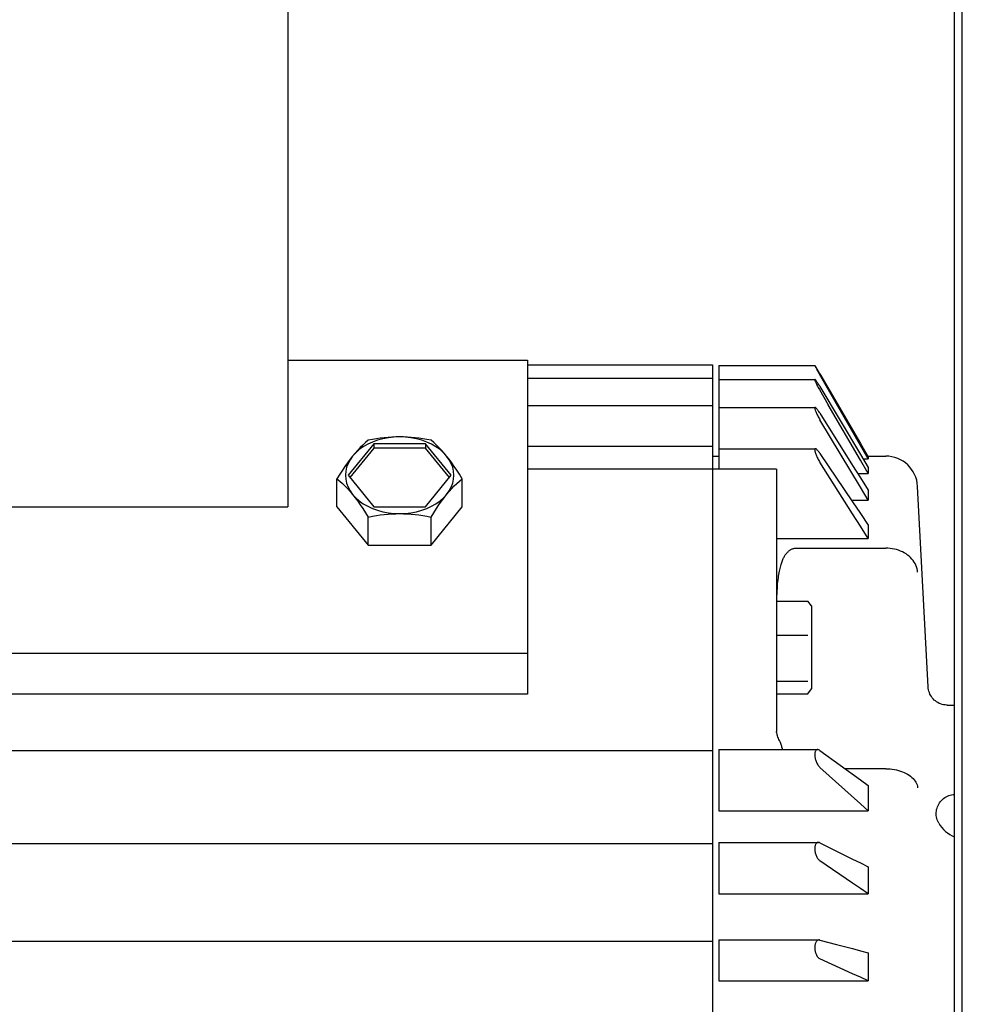
# Model space of a CAD drawing. Extents: x -708 to 928, y -646 to 1044.
# Drawn here: x -402 to -255, y 15 to 169 of the extents above; entities that cross this region are included whole.
import ezdxf

# ---------------------------------------------------------------- set-up
doc = ezdxf.new("R2010")
doc.units = 0
doc.header["$LTSCALE"] = 20
doc.layers.add('DETAIL', color=5, linetype='CONTINUOUS')

msp = doc.modelspace()

# ---------------------------------------------------------------- linework, layer by layer
at = {"layer": 'DETAIL', "color": 5, "linetype": 'CONTINUOUS'}
for p, q in [((-255.9, -345.9), (-255.9, 345.9)), ((-254.7, -345.9), (-254.7, 345.9)), ((-360.3, 283.55), (-360.3, 93.05)), ((-360.3, 116.03), (-322.8, 116.03)), ((-322.8, 116.03), (-322.8, 63.71)), ((-322.8, 115.28), (-293.8, 115.28)), ((-293.8, 115.28), (-293.8, -9.22)), ((-292.8, 115.22), (-292.8, 98.96)), ((-292.8, 115.22), (-277.8, 115.22)), ((-277.79, 115.21), (-277.8, 115.22)), ((-277.8, 115.22), (-277.8, 115.22)), ((-277.8, 115.22), (-277.8, 115.22)), ((-277.8, 115.22), (-277.8, 115.2)), ((-277.8, 115.2), (-277.79, 115.18)), ((-277.77, 115.19), (-277.79, 115.21)), ((-277.79, 115.18), (-277.77, 115.14)), ((-277.75, 115.16), (-277.77, 115.19)), ((-277.77, 115.14), (-277.75, 115.09)), ((-277.72, 115.12), (-277.75, 115.16)), ((-277.75, 115.09), (-277.72, 115.03)), ((-277.68, 115.07), (-277.72, 115.12)), ((-277.72, 115.03), (-277.68, 114.96)), ((-277.64, 115), (-277.68, 115.07)), ((-277.68, 114.96), (-277.64, 114.88)), ((-277.59, 114.92), (-277.64, 115)), ((-277.64, 114.88), (-277.59, 114.78)), ((-277.53, 114.83), (-277.59, 114.92)), ((-277.59, 114.78), (-277.53, 114.68)), ((-277.4, 114.61), (-277.53, 114.83)), ((-277.53, 114.68), (-277.47, 114.56)), ((-277.47, 114.56), (-277.4, 114.43)), ((-277.25, 114.35), (-277.4, 114.61)), ((-277.4, 114.43), (-277.33, 114.3)), ((-277.33, 114.3), (-277.25, 114.16)), ((-277.16, 114.21), (-277.25, 114.35)), ((-277.25, 114.16), (-277.08, 113.86)), ((-276.99, 113.91), (-277.16, 114.21)), ((-322.8, 113.2), (-293.8, 113.2)), ((-292.8, 113.01), (-277.78, 113.01)), ((-277.79, 113.01), (-277.8, 113)), ((-277.8, 113), (-277.8, 112.98)), ((-277.8, 112.98), (-277.8, 112.94)), ((-277.8, 112.94), (-277.79, 112.9)), ((-277.78, 113.01), (-277.79, 113.01)), ((-277.79, 112.9), (-277.77, 112.84)), ((-277.77, 113.01), (-277.78, 113.01)), ((-277.75, 112.99), (-277.77, 113.01)), ((-277.77, 112.84), (-277.75, 112.78)), ((-277.72, 112.97), (-277.75, 112.99)), ((-277.75, 112.78), (-277.72, 112.7)), ((-277.68, 112.93), (-277.72, 112.97)), ((-277.72, 112.7), (-277.68, 112.62)), ((-277.64, 112.88), (-277.68, 112.93)), ((-277.68, 112.62), (-277.64, 112.52)), ((-277.59, 112.82), (-277.64, 112.88)), ((-277.53, 112.74), (-277.59, 112.82)), ((-277.47, 112.66), (-277.53, 112.74)), ((-277.4, 112.56), (-277.47, 112.66)), ((-274.39, 109.19), (-277.08, 113.86)), ((-276.99, 113.91), (-270.64, 102.97)), ((-277.64, 112.52), (-277.59, 112.41)), ((-277.59, 112.41), (-277.53, 112.29)), ((-277.53, 112.29), (-277.47, 112.17)), ((-277.47, 112.17), (-277.4, 112.03)), ((-277.33, 112.45), (-277.4, 112.56)), ((-277.4, 112.03), (-277.33, 111.89)), ((-277.25, 112.32), (-277.33, 112.45)), ((-277.33, 111.89), (-277.25, 111.74)), ((-277.16, 112.19), (-277.25, 112.32)), ((-277.25, 111.74), (-277.16, 111.59)), ((-277.08, 112.05), (-277.16, 112.19)), ((-277.16, 111.59), (-277.08, 111.44)), ((-276.99, 111.9), (-277.08, 112.05)), ((-277.08, 111.44), (-275.68, 109.03)), ((-276.99, 111.9), (-270.64, 101.27)), ((-322.8, 108.94), (-293.8, 108.94)), ((-292.8, 108.62), (-277.75, 108.62)), ((-277.79, 108.6), (-277.8, 108.57)), ((-277.8, 108.57), (-277.8, 108.53)), ((-277.8, 108.53), (-277.8, 108.48)), ((-277.8, 108.48), (-277.79, 108.42)), ((-277.77, 108.62), (-277.79, 108.6)), ((-277.79, 108.42), (-277.77, 108.35)), ((-277.75, 108.62), (-277.77, 108.62)), ((-277.77, 108.35), (-277.75, 108.27)), ((-277.72, 108.62), (-277.75, 108.62)), ((-277.75, 108.27), (-277.72, 108.18)), ((-277.68, 108.6), (-277.72, 108.62)), ((-277.72, 108.18), (-277.68, 108.08)), ((-277.64, 108.57), (-277.68, 108.6)), ((-277.68, 108.08), (-277.64, 107.97)), ((-277.59, 108.52), (-277.64, 108.57)), ((-277.53, 108.47), (-277.59, 108.52)), ((-277.47, 108.4), (-277.53, 108.47)), ((-277.4, 108.31), (-277.47, 108.4)), ((-277.33, 108.22), (-277.4, 108.31)), ((-277.25, 108.11), (-277.33, 108.22)), ((-277.16, 107.99), (-277.25, 108.11)), ((-277.08, 107.86), (-277.16, 107.99)), ((-270.64, 100.38), (-275.68, 109.03)), ((-269.43, 100.57), (-274.39, 109.19)), ((-277.64, 107.97), (-277.59, 107.85)), ((-277.59, 107.85), (-277.53, 107.72)), ((-277.53, 107.72), (-277.47, 107.59)), ((-277.47, 107.59), (-277.4, 107.45)), ((-277.4, 107.45), (-277.33, 107.3)), ((-277.33, 107.3), (-277.25, 107.15)), ((-277.25, 107.15), (-277.16, 107)), ((-277.16, 107), (-277.08, 106.84)), ((-276.99, 107.72), (-277.08, 107.86)), ((-277.08, 106.84), (-276.99, 106.69)), ((-276.99, 107.72), (-271.87, 99.55)), ((-270.64, 96.13), (-276.99, 106.69)), ((-347.71, 103.48), (-348.14, 103.12)), ((-347.07, 103.6), (-347.71, 103.48)), ((-346.44, 103.71), (-347.07, 103.6)), ((-346.26, 103.49), (-347.05, 103.21)), ((-345.83, 103.8), (-346.44, 103.71)), ((-345.43, 103.72), (-346.26, 103.49)), ((-345.22, 103.87), (-345.83, 103.8)), ((-344.57, 103.88), (-345.43, 103.72)), ((-344.62, 103.93), (-345.22, 103.87)), ((-344.01, 103.98), (-344.62, 103.93)), ((-343.69, 103.98), (-344.57, 103.88)), ((-343.41, 104), (-344.01, 103.98)), ((-342.8, 104.01), (-343.69, 103.98)), ((-342.8, 104.01), (-343.41, 104)), ((-341.91, 103.98), (-342.8, 104.01)), ((-342.19, 104), (-342.8, 104.01)), ((-341.59, 103.98), (-342.19, 104)), ((-341.03, 103.88), (-341.91, 103.98)), ((-340.99, 103.93), (-341.59, 103.98)), ((-340.17, 103.72), (-341.03, 103.88)), ((-340.38, 103.87), (-340.99, 103.93)), ((-339.77, 103.8), (-340.38, 103.87)), ((-339.34, 103.49), (-340.17, 103.72)), ((-339.16, 103.71), (-339.77, 103.8)), ((-338.55, 103.21), (-339.34, 103.49)), ((-338.53, 103.6), (-339.16, 103.71)), ((-337.89, 103.48), (-338.53, 103.6)), ((-337.47, 103.12), (-337.89, 103.48)), ((-346.84, 102.95), (-350.88, 98)), ((-346.84, 102.24), (-350.59, 97.65)), ((-349.36, 101.93), (-349.76, 101.48)), ((-349.12, 102.02), (-349.67, 101.54)), ((-348.96, 102.34), (-349.36, 101.93)), ((-348.49, 102.47), (-349.12, 102.02)), ((-348.55, 102.74), (-348.96, 102.34)), ((-348.14, 103.12), (-348.55, 102.74)), ((-347.8, 102.86), (-348.49, 102.47)), ((-347.05, 103.21), (-347.8, 102.86)), ((-346.84, 102.95), (-346.84, 102.24)), ((-338.76, 102.95), (-346.84, 102.95)), ((-338.76, 102.24), (-346.84, 102.24)), ((-334.72, 98), (-338.76, 102.95)), ((-338.76, 102.95), (-338.76, 102.24)), ((-335.01, 97.65), (-338.76, 102.24)), ((-337.8, 102.86), (-338.55, 103.21)), ((-337.11, 102.47), (-337.8, 102.86)), ((-337.05, 102.74), (-337.47, 103.12)), ((-336.48, 102.02), (-337.11, 102.47)), ((-336.64, 102.34), (-337.05, 102.74)), ((-336.24, 101.93), (-336.64, 102.34)), ((-335.93, 101.54), (-336.48, 102.02)), ((-335.84, 101.48), (-336.24, 101.93)), ((-322.8, 102.58), (-293.8, 102.58)), ((-292.8, 102.16), (-277.7, 102.16)), ((-277.79, 102.08), (-277.8, 102.04)), ((-277.8, 102.04), (-277.8, 101.98)), ((-277.8, 101.98), (-277.8, 101.91)), ((-277.8, 101.91), (-277.79, 101.84)), ((-277.77, 102.12), (-277.79, 102.08)), ((-277.79, 101.84), (-277.77, 101.75)), ((-277.75, 102.14), (-277.77, 102.12)), ((-277.72, 102.15), (-277.75, 102.14)), ((-277.7, 102.16), (-277.72, 102.15)), ((-277.68, 102.15), (-277.7, 102.16)), ((-277.64, 102.14), (-277.68, 102.15)), ((-277.59, 102.12), (-277.64, 102.14)), ((-277.53, 102.08), (-277.59, 102.12)), ((-277.47, 102.03), (-277.53, 102.08)), ((-277.4, 101.96), (-277.47, 102.03)), ((-277.33, 101.88), (-277.4, 101.96)), ((-277.25, 101.79), (-277.33, 101.88)), ((-270.64, 102.97), (-269.43, 100.89)), ((-350.56, 100.5), (-350.96, 99.97)), ((-350.57, 100.44), (-350.88, 99.86)), ((-350.16, 101.01), (-350.57, 100.44)), ((-350.16, 101.01), (-350.56, 100.5)), ((-349.67, 101.54), (-350.16, 101.01)), ((-349.76, 101.48), (-350.16, 101.01)), ((-335.44, 101.01), (-335.93, 101.54)), ((-335.44, 101.01), (-335.84, 101.48)), ((-335.04, 100.5), (-335.44, 101.01)), ((-335.03, 100.44), (-335.44, 101.01)), ((-334.64, 99.97), (-335.04, 100.5)), ((-334.72, 99.86), (-335.03, 100.44)), ((-293.8, 101), (-292.8, 101)), ((-277.77, 101.75), (-277.75, 101.66)), ((-277.75, 101.66), (-277.72, 101.55)), ((-277.72, 101.55), (-277.68, 101.44)), ((-277.68, 101.44), (-277.64, 101.32)), ((-277.64, 101.32), (-277.59, 101.19)), ((-277.59, 101.19), (-277.53, 101.06)), ((-277.53, 101.06), (-277.47, 100.92)), ((-277.47, 100.92), (-277.4, 100.77)), ((-277.4, 100.77), (-277.33, 100.62)), ((-277.33, 100.62), (-277.25, 100.47)), ((-277.16, 101.68), (-277.25, 101.79)), ((-277.25, 100.47), (-277.16, 100.32)), ((-277.08, 101.56), (-277.16, 101.68)), ((-277.16, 100.32), (-277.08, 100.17)), ((-276.99, 101.43), (-277.08, 101.56)), ((-276.99, 101.43), (-271.87, 93.84)), ((-270.64, 101.27), (-269.43, 99.24)), ((-269.43, 98.3), (-270.64, 100.38)), ((-270.23, 100.57), (-269.43, 100.57)), ((-269.49, 101), (-266.69, 101)), ((-269.43, 100.89), (-269.43, 100.57)), ((-351.77, 98.8), (-352.19, 98.15)), ((-351.36, 99.4), (-351.77, 98.8)), ((-350.96, 99.97), (-351.36, 99.4)), ((-351.11, 99.25), (-351.25, 98.63)), ((-350.88, 99.86), (-351.11, 99.25)), ((-334.49, 99.25), (-334.72, 99.86)), ((-334.24, 99.4), (-334.64, 99.97)), ((-334.35, 98.63), (-334.49, 99.25)), ((-333.83, 98.8), (-334.24, 99.4)), ((-333.41, 98.15), (-333.83, 98.8)), ((-283.8, 98.96), (-322.8, 98.96)), ((-283.8, 98.96), (-283.8, 58.04)), ((-277.08, 100.17), (-276.99, 100.03)), ((-271.87, 91.95), (-276.99, 100.03)), ((-271.87, 99.55), (-270.64, 97.59)), ((-269.43, 99.24), (-269.43, 98.3)), ((-352.19, 98.15), (-352.61, 97.47)), ((-352.61, 97.47), (-352.19, 97.1)), ((-352.61, 93.05), (-352.61, 97.47)), ((-351.25, 98.63), (-351.3, 98)), ((-351.3, 98), (-351.25, 97.37)), ((-351.25, 97.37), (-351.11, 96.75)), ((-350.88, 98), (-346.84, 93.05)), ((-338.76, 93.05), (-334.72, 98)), ((-334.49, 96.75), (-334.35, 97.37)), ((-334.3, 98), (-334.35, 98.63)), ((-334.35, 97.37), (-334.3, 98)), ((-332.99, 97.47), (-333.41, 98.15)), ((-333.41, 97.1), (-332.99, 97.47)), ((-332.99, 93.05), (-332.99, 97.47)), ((-271.09, 98.3), (-269.43, 98.3)), ((-270.64, 97.59), (-269.43, 95.65)), ((-352.19, 97.1), (-351.77, 96.73)), ((-351.77, 96.73), (-351.36, 96.33)), ((-351.36, 96.33), (-350.96, 95.92)), ((-351.11, 96.75), (-350.88, 96.14)), ((-350.96, 95.92), (-350.56, 95.47)), ((-350.88, 96.14), (-350.57, 95.56)), ((-335.04, 95.47), (-334.64, 95.92)), ((-335.03, 95.56), (-334.72, 96.14)), ((-334.72, 96.14), (-334.49, 96.75)), ((-334.64, 95.92), (-334.24, 96.33)), ((-334.24, 96.33), (-333.83, 96.73)), ((-333.83, 96.73), (-333.41, 97.1)), ((-269.43, 94.12), (-270.64, 96.13)), ((-269.43, 95.65), (-269.43, 94.12)), ((-260.05, 64.84), (-261.7, 96.26)), ((-350.57, 95.56), (-350.16, 95)), ((-350.56, 95.47), (-350.16, 95)), ((-350.16, 95), (-349.67, 94.47)), ((-350.16, 95), (-349.76, 94.49)), ((-349.76, 94.49), (-349.36, 93.95)), ((-349.67, 94.47), (-349.12, 93.98)), ((-336.48, 93.98), (-335.93, 94.47)), ((-336.24, 93.96), (-335.84, 94.49)), ((-335.93, 94.47), (-335.44, 95)), ((-335.84, 94.49), (-335.44, 95)), ((-335.44, 95), (-335.03, 95.56)), ((-335.44, 95), (-335.04, 95.47)), ((-272.06, 94.12), (-269.43, 94.12)), ((-405.3, 93.05), (-360.3, 93.05)), ((-352.61, 93.05), (-347.71, 87.04)), ((-349.36, 93.95), (-348.96, 93.39)), ((-349.12, 93.98), (-348.49, 93.54)), ((-348.96, 93.39), (-348.55, 92.79)), ((-348.55, 92.79), (-348.13, 92.14)), ((-348.49, 93.54), (-347.8, 93.14)), ((-347.8, 93.14), (-347.05, 92.8)), ((-347.05, 92.8), (-346.26, 92.51)), ((-346.84, 93.05), (-338.76, 93.05)), ((-339.34, 92.51), (-338.55, 92.8)), ((-338.55, 92.8), (-337.8, 93.14)), ((-337.89, 87.04), (-332.99, 93.05)), ((-337.8, 93.14), (-337.11, 93.54)), ((-337.46, 92.14), (-337.05, 92.79)), ((-337.11, 93.54), (-336.48, 93.98)), ((-337.05, 92.79), (-336.64, 93.39)), ((-336.64, 93.39), (-336.24, 93.96)), ((-271.87, 93.84), (-270.64, 92.01)), ((-348.13, 92.14), (-347.71, 91.46)), ((-347.71, 91.46), (-347.07, 91.58)), ((-347.71, 87.04), (-347.71, 91.46)), ((-347.07, 91.58), (-346.44, 91.69)), ((-346.44, 91.69), (-345.83, 91.78)), ((-346.26, 92.51), (-345.43, 92.29)), ((-345.83, 91.78), (-345.22, 91.85)), ((-345.43, 92.29), (-344.57, 92.12)), ((-345.22, 91.85), (-344.61, 91.91)), ((-344.61, 91.91), (-344.01, 91.96)), ((-344.57, 92.12), (-343.69, 92.03)), ((-344.01, 91.96), (-343.41, 91.98)), ((-343.69, 92.03), (-342.8, 91.99)), ((-343.41, 91.98), (-342.8, 91.99)), ((-342.8, 91.99), (-341.91, 92.03)), ((-342.8, 91.99), (-342.19, 91.98)), ((-342.19, 91.98), (-341.59, 91.96)), ((-341.91, 92.03), (-341.03, 92.12)), ((-341.59, 91.96), (-340.98, 91.91)), ((-341.03, 92.12), (-340.17, 92.29)), ((-340.98, 91.91), (-340.38, 91.85)), ((-340.38, 91.85), (-339.77, 91.78)), ((-340.17, 92.29), (-339.34, 92.51)), ((-339.77, 91.78), (-339.16, 91.69)), ((-339.16, 91.69), (-338.53, 91.58)), ((-338.53, 91.58), (-337.89, 91.46)), ((-337.89, 91.46), (-337.46, 92.14)), ((-337.89, 87.04), (-337.89, 91.46)), ((-270.64, 90.01), (-271.87, 91.95)), ((-270.64, 92.01), (-269.43, 90.21)), ((-269.43, 88.1), (-270.64, 90.01)), ((-269.43, 90.21), (-269.43, 88.1)), ((-283.8, 88.1), (-269.43, 88.1)), ((-347.71, 87.04), (-337.89, 87.04)), ((-281.54, 86.38), (-281.45, 86.42)), ((-281.45, 86.42), (-281.36, 86.46)), ((-281.36, 86.46), (-281.27, 86.5)), ((-281.27, 86.5), (-281.17, 86.52)), ((-281.17, 86.52), (-281.07, 86.55)), ((-281.07, 86.55), (-280.98, 86.56)), ((-280.98, 86.56), (-280.89, 86.57)), ((-280.89, 86.57), (-280.8, 86.57)), ((-280.8, 86.57), (-266.69, 86.57)), ((-266.35, 86.57), (-266.69, 86.57)), ((-266.01, 86.54), (-266.35, 86.57)), ((-265.67, 86.49), (-266.01, 86.54)), ((-265.33, 86.43), (-265.67, 86.49)), ((-265.01, 86.35), (-265.33, 86.43)), ((-282.79, 84.81), (-282.73, 84.94)), ((-282.73, 84.94), (-282.67, 85.07)), ((-282.67, 85.07), (-282.6, 85.19)), ((-282.6, 85.19), (-282.54, 85.31)), ((-282.54, 85.31), (-282.47, 85.42)), ((-282.47, 85.42), (-282.41, 85.52)), ((-282.41, 85.52), (-282.34, 85.62)), ((-282.34, 85.62), (-282.27, 85.71)), ((-282.27, 85.71), (-282.2, 85.8)), ((-282.2, 85.8), (-282.13, 85.88)), ((-282.13, 85.88), (-282.07, 85.96)), ((-282.07, 85.96), (-281.99, 86.03)), ((-281.99, 86.03), (-281.92, 86.1)), ((-281.92, 86.1), (-281.85, 86.16)), ((-281.85, 86.16), (-281.78, 86.22)), ((-281.78, 86.22), (-281.7, 86.27)), ((-281.7, 86.27), (-281.62, 86.33)), ((-281.62, 86.33), (-281.54, 86.38)), ((-264.69, 86.25), (-265.01, 86.35)), ((-264.38, 86.13), (-264.69, 86.25)), ((-264.08, 86), (-264.38, 86.13)), ((-263.79, 85.85), (-264.08, 86)), ((-263.51, 85.68), (-263.79, 85.85)), ((-263.26, 85.5), (-263.51, 85.68)), ((-263.01, 85.31), (-263.26, 85.5)), ((-262.79, 85.1), (-263.01, 85.31)), ((-262.58, 84.88), (-262.79, 85.1)), ((-262.39, 84.65), (-262.58, 84.88)), ((-283.29, 83.2), (-283.24, 83.42)), ((-283.24, 83.42), (-283.19, 83.62)), ((-283.19, 83.62), (-283.13, 83.82)), ((-283.13, 83.82), (-283.08, 84.01)), ((-283.08, 84.01), (-283.02, 84.18)), ((-283.02, 84.18), (-282.97, 84.35)), ((-282.97, 84.35), (-282.91, 84.51)), ((-282.91, 84.51), (-282.85, 84.66)), ((-282.85, 84.66), (-282.79, 84.81)), ((-262.23, 84.41), (-262.39, 84.65)), ((-262.08, 84.16), (-262.23, 84.41)), ((-261.96, 83.9), (-262.08, 84.16)), ((-261.86, 83.64), (-261.96, 83.9)), ((-261.78, 83.37), (-261.86, 83.64)), ((-261.73, 83.1), (-261.78, 83.37)), ((-283.54, 81.62), (-283.5, 81.92)), ((-283.5, 81.92), (-283.46, 82.2)), ((-283.46, 82.2), (-283.42, 82.47)), ((-283.42, 82.47), (-283.38, 82.73)), ((-283.38, 82.73), (-283.33, 82.97)), ((-283.33, 82.97), (-283.29, 83.2)), ((-261.7, 82.82), (-261.73, 83.1)), ((-283.69, 79.87), (-283.66, 80.26)), ((-283.66, 80.26), (-283.64, 80.63)), ((-283.64, 80.63), (-283.61, 80.98)), ((-283.61, 80.98), (-283.58, 81.31)), ((-283.58, 81.31), (-283.54, 81.62)), ((-283.75, 78.58), (-283.73, 79.03)), ((-283.73, 79.03), (-283.71, 79.47)), ((-283.71, 79.47), (-283.69, 79.87)), ((-283.8, 78.28), (-278.88, 78.28)), ((-283.75, 78.28), (-283.75, 78.58)), ((-278.3, 77.53), (-278.88, 78.28)), ((-278.3, 77.53), (-278.3, 64.53)), ((-283.8, 72.97), (-278.88, 72.97)), ((-322.8, 70.07), (-442.8, 70.07)), ((-283.8, 65.72), (-278.88, 65.72)), ((-260.03, 64.63), (-260.05, 64.84)), ((-322.8, 63.71), (-442.8, 63.71)), ((-283.8, 63.78), (-278.88, 63.78)), ((-278.88, 63.78), (-278.3, 64.53)), ((-259.99, 64.4), (-260.03, 64.63)), ((-259.94, 64.17), (-259.99, 64.4)), ((-259.86, 63.95), (-259.94, 64.17)), ((-259.77, 63.73), (-259.86, 63.95)), ((-259.67, 63.53), (-259.77, 63.73)), ((-259.54, 63.33), (-259.67, 63.53)), ((-259.4, 63.14), (-259.54, 63.33)), ((-259.25, 62.96), (-259.4, 63.14)), ((-259.08, 62.79), (-259.25, 62.96)), ((-258.91, 62.64), (-259.08, 62.79)), ((-258.72, 62.5), (-258.91, 62.64)), ((-258.51, 62.38), (-258.72, 62.5)), ((-258.31, 62.27), (-258.51, 62.38)), ((-258.09, 62.18), (-258.31, 62.27)), ((-257.86, 62.11), (-258.09, 62.18)), ((-257.64, 62.06), (-257.86, 62.11)), ((-257.4, 62.02), (-257.64, 62.06)), ((-257.17, 62), (-257.4, 62.02)), ((-257.05, 62), (-257.17, 62)), ((-257.05, 62), (-255.9, 62)), ((-283.77, 57.74), (-283.79, 57.86)), ((-283.75, 57.61), (-283.77, 57.74)), ((-283.71, 57.47), (-283.75, 57.61)), ((-283.67, 57.32), (-283.71, 57.47)), ((-283.62, 57.16), (-283.67, 57.32)), ((-283.56, 56.99), (-283.62, 57.16)), ((-283.49, 56.81), (-283.56, 56.99)), ((-283.41, 56.63), (-283.49, 56.81)), ((-283.34, 56.46), (-283.41, 56.63)), ((-283.19, 56.12), (-283.34, 56.46)), ((-283.12, 55.96), (-283.19, 56.12)), ((-283.06, 55.81), (-283.12, 55.96)), ((-283.01, 55.67), (-283.06, 55.81)), ((-282.97, 55.54), (-283.01, 55.67)), ((-282.94, 55.41), (-282.97, 55.54)), ((-471.8, 54.89), (-293.8, 54.89)), ((-292.8, 55.02), (-292.8, 45.42)), ((-292.8, 55.02), (-277.34, 55.02)), ((-282.87, 55.16), (-282.94, 55.41)), ((-282.83, 55.02), (-282.87, 55.16)), ((-277.79, 54.44), (-277.8, 54.34)), ((-277.8, 54.34), (-277.8, 54.22)), ((-277.8, 54.22), (-277.8, 54.11)), ((-277.8, 54.11), (-277.79, 53.98)), ((-277.77, 54.54), (-277.79, 54.44)), ((-277.75, 54.64), (-277.77, 54.54)), ((-277.72, 54.72), (-277.75, 54.64)), ((-277.68, 54.8), (-277.72, 54.72)), ((-277.64, 54.86), (-277.68, 54.8)), ((-277.59, 54.92), (-277.64, 54.86)), ((-277.53, 54.97), (-277.59, 54.92)), ((-277.47, 55), (-277.53, 54.97)), ((-277.4, 55.02), (-277.47, 55)), ((-277.34, 55.02), (-277.4, 55.02)), ((-277.33, 55.02), (-277.34, 55.02)), ((-277.25, 55.01), (-277.33, 55.02)), ((-277.16, 54.98), (-277.25, 55.01)), ((-277.08, 54.94), (-277.16, 54.98)), ((-276.99, 54.88), (-277.08, 54.94)), ((-276.99, 54.88), (-270.64, 50.27)), ((-277.79, 53.98), (-277.77, 53.86)), ((-277.77, 53.86), (-277.75, 53.73)), ((-277.75, 53.73), (-277.72, 53.59)), ((-277.72, 53.59), (-277.68, 53.46)), ((-277.68, 53.46), (-277.64, 53.32)), ((-277.64, 53.32), (-277.59, 53.18)), ((-277.59, 53.18), (-277.53, 53.04)), ((-277.53, 53.04), (-277.47, 52.91)), ((-277.47, 52.91), (-277.4, 52.78)), ((-277.4, 52.78), (-277.33, 52.65)), ((-277.33, 52.65), (-277.25, 52.53)), ((-277.25, 52.53), (-277.16, 52.42)), ((-277.16, 52.42), (-277.08, 52.32)), ((-277.08, 52.32), (-276.99, 52.24)), ((-270.64, 46.51), (-276.99, 52.24)), ((-266.69, 52.02), (-273.05, 52.02)), ((-266.69, 52.02), (-266.35, 52.01)), ((-266.35, 52.01), (-266.01, 51.99)), ((-266.01, 51.99), (-265.67, 51.95)), ((-265.67, 51.95), (-265.33, 51.9)), ((-265.33, 51.9), (-265.01, 51.83)), ((-265.01, 51.83), (-264.69, 51.75)), ((-264.69, 51.75), (-264.38, 51.65)), ((-264.38, 51.65), (-264.08, 51.55)), ((-264.08, 51.55), (-263.79, 51.43)), ((-263.79, 51.43), (-263.51, 51.3)), ((-263.51, 51.3), (-263.26, 51.15)), ((-263.26, 51.15), (-263.01, 51)), ((-263.01, 51), (-262.79, 50.84)), ((-270.64, 50.27), (-269.43, 49.39)), ((-269.43, 49.39), (-269.43, 45.42)), ((-262.79, 50.84), (-262.58, 50.66)), ((-262.58, 50.66), (-262.39, 50.48)), ((-262.39, 50.48), (-262.23, 50.29)), ((-262.23, 50.29), (-262.08, 50.1)), ((-262.08, 50.1), (-261.96, 49.9)), ((-261.96, 49.9), (-261.86, 49.69)), ((-261.86, 49.69), (-261.78, 49.48)), ((-261.78, 49.48), (-261.73, 49.27)), ((-261.73, 49.27), (-261.7, 49.06)), ((-256.82, 47.82), (-256.6, 47.89)), ((-256.6, 47.89), (-256.37, 47.94)), ((-256.37, 47.94), (-256.14, 47.98)), ((-256.14, 47.98), (-255.91, 48)), ((-255.91, 48), (-255.9, 48)), ((-269.43, 45.42), (-270.64, 46.51)), ((-258.59, 46.07), (-258.5, 46.28)), ((-258.5, 46.28), (-258.39, 46.49)), ((-258.39, 46.49), (-258.27, 46.69)), ((-258.27, 46.69), (-258.13, 46.88)), ((-258.13, 46.88), (-257.98, 47.05)), ((-257.98, 47.05), (-257.81, 47.21)), ((-257.81, 47.21), (-257.63, 47.37)), ((-257.63, 47.37), (-257.44, 47.5)), ((-257.44, 47.5), (-257.24, 47.62)), ((-257.24, 47.62), (-257.04, 47.73)), ((-257.04, 47.73), (-256.82, 47.82)), ((-292.8, 45.42), (-269.43, 45.42)), ((-258.79, 44.93), (-258.78, 45.16)), ((-258.77, 44.7), (-258.79, 44.93)), ((-258.78, 45.16), (-258.76, 45.39)), ((-258.76, 45.39), (-258.72, 45.62)), ((-258.72, 45.62), (-258.66, 45.85)), ((-258.66, 45.85), (-258.59, 46.07)), ((-258.74, 44.47), (-258.77, 44.7)), ((-258.69, 44.24), (-258.74, 44.47)), ((-258.62, 44.02), (-258.69, 44.24)), ((-258.54, 43.8), (-258.62, 44.02)), ((-258.44, 43.59), (-258.54, 43.8)), ((-258.39, 43.5), (-258.44, 43.59)), ((-471.8, 40.33), (-293.8, 40.33)), ((-292.8, 40.49), (-292.8, 32.42)), ((-292.8, 40.49), (-277.24, 40.49)), ((-277.68, 40.15), (-277.72, 40.06)), ((-277.64, 40.23), (-277.68, 40.15)), ((-277.59, 40.3), (-277.64, 40.23)), ((-277.53, 40.37), (-277.59, 40.3)), ((-277.47, 40.42), (-277.53, 40.37)), ((-277.4, 40.46), (-277.47, 40.42)), ((-277.33, 40.48), (-277.4, 40.46)), ((-277.25, 40.49), (-277.33, 40.48)), ((-277.24, 40.49), (-277.25, 40.49)), ((-277.16, 40.48), (-277.24, 40.49)), ((-277.08, 40.46), (-277.16, 40.48)), ((-276.99, 40.43), (-277.08, 40.46)), ((-276.99, 40.43), (-273.12, 38.49)), ((-277.79, 39.74), (-277.8, 39.62)), ((-277.8, 39.62), (-277.8, 39.5)), ((-277.8, 39.5), (-277.8, 39.38)), ((-277.8, 39.38), (-277.79, 39.25)), ((-277.77, 39.85), (-277.79, 39.74)), ((-277.79, 39.25), (-277.77, 39.12)), ((-277.75, 39.96), (-277.77, 39.85)), ((-277.77, 39.12), (-277.75, 38.99)), ((-277.72, 40.06), (-277.75, 39.96)), ((-277.75, 38.99), (-277.72, 38.85)), ((-277.72, 38.85), (-277.68, 38.72)), ((-277.68, 38.72), (-277.64, 38.58)), ((-277.64, 38.58), (-277.59, 38.45)), ((-277.59, 38.45), (-277.53, 38.32)), ((-277.53, 38.32), (-277.47, 38.19)), ((-277.47, 38.19), (-277.4, 38.07)), ((-277.4, 38.07), (-277.33, 37.96)), ((-277.33, 37.96), (-277.25, 37.86)), ((-277.25, 37.86), (-277.16, 37.76)), ((-277.16, 37.76), (-277.08, 37.68)), ((-277.08, 37.68), (-276.99, 37.61)), ((-271.87, 34.1), (-276.99, 37.61)), ((-273.12, 38.49), (-271.87, 37.87)), ((-271.87, 37.87), (-270.64, 37.26)), ((-270.64, 37.26), (-269.43, 36.65)), ((-269.43, 36.65), (-269.43, 32.42)), ((-270.64, 33.25), (-271.87, 34.1)), ((-292.8, 32.42), (-269.43, 32.42)), ((-269.43, 32.42), (-270.64, 33.25)), ((-471.8, 25), (-293.8, 25)), ((-292.8, 25.2), (-292.8, 18.79)), ((-292.8, 25.2), (-277.12, 25.2)), ((-277.68, 24.71), (-277.72, 24.61)), ((-277.64, 24.81), (-277.68, 24.71)), ((-277.59, 24.9), (-277.64, 24.81)), ((-277.53, 24.98), (-277.59, 24.9)), ((-277.47, 25.05), (-277.53, 24.98)), ((-277.4, 25.11), (-277.47, 25.05)), ((-277.33, 25.15), (-277.4, 25.11)), ((-277.25, 25.18), (-277.33, 25.15)), ((-277.16, 25.2), (-277.25, 25.18)), ((-277.12, 25.2), (-277.16, 25.2)), ((-277.08, 25.2), (-277.12, 25.2)), ((-276.99, 25.18), (-277.08, 25.2)), ((-276.99, 25.18), (-274.39, 24.5)), ((-277.79, 24.26), (-277.8, 24.14)), ((-277.8, 24.14), (-277.8, 24.01)), ((-277.8, 24.01), (-277.8, 23.88)), ((-277.8, 23.88), (-277.79, 23.75)), ((-277.77, 24.38), (-277.79, 24.26)), ((-277.79, 23.75), (-277.77, 23.62)), ((-277.75, 24.5), (-277.77, 24.38)), ((-277.77, 23.62), (-277.75, 23.49)), ((-277.72, 24.61), (-277.75, 24.5)), ((-277.75, 23.49), (-277.72, 23.36)), ((-277.72, 23.36), (-277.68, 23.23)), ((-277.68, 23.23), (-277.64, 23.1)), ((-274.39, 24.5), (-273.12, 24.17)), ((-273.12, 24.17), (-271.87, 23.84)), ((-271.87, 23.84), (-270.64, 23.51)), ((-270.64, 23.51), (-269.43, 23.19)), ((-269.43, 23.19), (-269.43, 18.79)), ((-277.64, 23.1), (-277.59, 22.97)), ((-277.59, 22.97), (-277.53, 22.85)), ((-277.53, 22.85), (-277.47, 22.74)), ((-277.47, 22.74), (-277.4, 22.63)), ((-277.4, 22.63), (-277.33, 22.53)), ((-277.33, 22.53), (-277.25, 22.44)), ((-277.25, 22.44), (-277.16, 22.37)), ((-277.16, 22.37), (-277.08, 22.3)), ((-277.08, 22.3), (-276.99, 22.25)), ((-271.87, 19.91), (-276.99, 22.25)), ((-292.8, 18.79), (-269.43, 18.79)), ((-270.64, 19.35), (-271.87, 19.91)), ((-269.43, 18.79), (-270.64, 19.35))]:
    msp.add_line(p, q, dxfattribs=at)
for centre, radius, start, end in [((-266.69, 96), 5, 3, 90), ((-283.52, 57.97), 0.293, 165.8553, 200.231), ((-254.06, 46), 5, 209.9995, 248.3347)]:
    msp.add_arc(centre, radius, start, end, dxfattribs=at)

doc.saveas('drawing.dxf')
